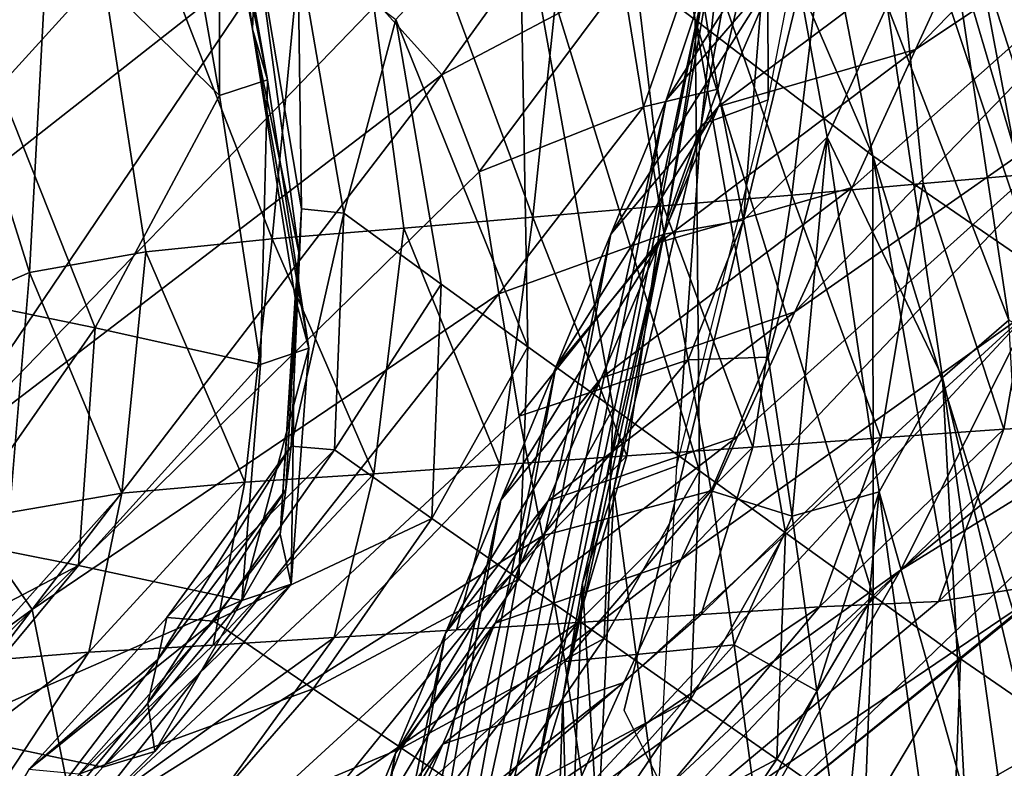
# Model space of a CAD drawing. Units: metres. Extents: x 177.3 to 191.2, y 184 to 190.7.
# Drawn here: x 187.7 to 187.8, y 188.4 to 188.4 of the extents above; entities that cross this region are included whole.
import ezdxf

# ---------------------------------------------------------------- set-up
doc = ezdxf.new("R2010")
doc.units = ezdxf.units.M
doc.linetypes.add('AUSGEZOGEN', pattern=[0])
doc.layers.add('Variante-2-090612', color=7, linetype='AUSGEZOGEN', lineweight=25)

msp = doc.modelspace()

# ---------------------------------------------------------------- linework, layer by layer
at = {"layer": 'Variante-2-090612', "color": 35, "linetype": 'AUSGEZOGEN', "lineweight": 25, "transparency": 33554687}
for points in [[(187.752207, 188.481428, 0.848514), (187.763838, 188.421226, 0.818363), (187.74618, 188.46231, 0.793241)], [(187.752207, 188.481428, 0.848514), (187.76366, 188.472188, 0.890459), (187.774644, 188.413803, 0.858658)], [(187.752207, 188.481428, 0.848514), (187.774644, 188.413803, 0.858658), (187.763838, 188.421226, 0.818363)], [(187.785231, 188.407461, 0.902909), (187.774644, 188.413803, 0.858658), (187.76366, 188.472188, 0.890459)], [(187.785231, 188.407461, 0.902909), (187.76366, 188.472188, 0.890459), (187.775181, 188.463484, 0.936265)], [(187.766658, 188.428243, 0.11872), (187.770827, 188.437316, 0.100676), (187.800814, 188.463496, 0.10164)], [(187.800814, 188.463496, 0.10164), (187.791335, 188.444757, 0.137981), (187.766658, 188.428243, 0.11872)], [(187.74618, 188.46231, 0.793241), (187.752115, 188.430184, 0.7791), (187.740547, 188.439035, 0.740375)], [(187.763838, 188.421226, 0.818363), (187.752115, 188.430184, 0.7791), (187.74618, 188.46231, 0.793241)], [(187.780414, 188.460038, 0.320532), (187.763228, 188.458085, 0.362242), (187.775446, 188.420117, 0.336374)], [(187.763228, 188.458085, 0.362242), (187.745523, 188.455923, 0.405236), (187.758502, 188.418635, 0.378141)], [(187.765271, 188.457988, -0.4), (187.765271, 188.457988, 0), (187.747444, 188.384687, 0), (187.747444, 188.384687, -0.4)], [(187.758502, 188.418635, 0.378141), (187.76715, 188.419403, 0.356837), (187.763228, 188.458085, 0.362242)], [(187.763228, 188.458085, 0.362242), (187.76715, 188.419403, 0.356837), (187.775446, 188.420117, 0.336374)], [(187.745523, 188.455923, 0.405236), (187.727882, 188.453765, 0.448142), (187.74143, 188.417192, 0.420208)], [(187.74143, 188.417192, 0.420208), (187.750008, 188.41793, 0.39907), (187.745523, 188.455923, 0.405236)], [(187.745523, 188.455923, 0.405236), (187.750008, 188.41793, 0.39907), (187.758502, 188.418635, 0.378141)], [(187.727882, 188.453765, 0.448142), (187.71029, 188.451529, 0.491227), (187.724236, 188.415761, 0.462404)], [(187.722943, 188.429576, 0.605226), (187.71968, 188.447487, 0.61053), (187.719761, 188.453335, 0.657882)], [(187.722943, 188.429576, 0.605226), (187.719761, 188.453335, 0.657882), (187.723188, 188.435437, 0.651947)], [(187.724236, 188.415761, 0.462404), (187.732929, 188.416459, 0.44122), (187.727882, 188.453765, 0.448142)], [(187.727882, 188.453765, 0.448142), (187.732929, 188.416459, 0.44122), (187.74143, 188.417192, 0.420208)], [(187.71029, 188.451529, 0.491227), (187.697495, 188.447807, 0.532395), (187.708242, 188.413532, 0.503876)], [(187.708242, 188.413532, 0.503876), (187.715913, 188.414906, 0.483531), (187.71029, 188.451529, 0.491227)], [(187.71029, 188.451529, 0.491227), (187.715913, 188.414906, 0.483531), (187.724236, 188.415761, 0.462404)], [(187.756876, 188.447148, 0.016976), (187.756944, 188.424909, 0), (187.761568, 188.448865, 0)], [(187.712586, 188.443641, 1.576687), (187.706449, 188.447727, 1.589743), (187.677917, 188.41439, 1.616307)], [(187.697495, 188.447807, 0.532395), (187.703912, 188.411672, 0.52374), (187.708242, 188.413532, 0.503876)], [(187.712588, 188.40988, 0.54148), (187.703912, 188.411672, 0.52374), (187.697495, 188.447807, 0.532395)], [(187.697495, 188.447807, 0.532395), (187.717628, 188.443152, 0.567803), (187.720781, 188.425207, 0.563058)], [(187.720781, 188.425207, 0.563058), (187.712588, 188.40988, 0.54148), (187.697495, 188.447807, 0.532395)], [(187.71968, 188.447487, 0.61053), (187.722943, 188.429576, 0.605226), (187.723943, 188.426231, 0.58328)], [(187.71968, 188.447487, 0.61053), (187.723943, 188.426231, 0.58328), (187.720781, 188.444133, 0.588284)], [(187.754395, 188.440532, 0.032719), (187.752511, 188.423274, 0.016856), (187.756876, 188.447148, 0.016976)], [(187.756876, 188.447148, 0.016976), (187.752511, 188.423274, 0.016856), (187.756944, 188.424909, 0)], [(187.758688, 188.41093, 0.153004), (187.762466, 188.419141, 0.136764), (187.791335, 188.444757, 0.137981)], [(187.791335, 188.444757, 0.137981), (187.782786, 188.427828, 0.170734), (187.758688, 188.41093, 0.153004)], [(187.791335, 188.444757, 0.137981), (187.762466, 188.419141, 0.136764), (187.766658, 188.428243, 0.11872)], [(187.677917, 188.41439, 1.616307), (187.689761, 188.407656, 1.590121), (187.712586, 188.443641, 1.576687)], [(187.689761, 188.407656, 1.590121), (187.718722, 188.439532, 1.563628), (187.712586, 188.443641, 1.576687)], [(187.720781, 188.444133, 0.588284), (187.720781, 188.425207, 0.563058), (187.717628, 188.443152, 0.567803)], [(187.720781, 188.444133, 0.588284), (187.723943, 188.426231, 0.58328), (187.720781, 188.425207, 0.563058)], [(187.761414, 188.442465, 0.064171), (187.750206, 188.424892, 0.063803), (187.752719, 188.432488, 0.048016)], [(187.757542, 188.433453, 0.082168), (187.750206, 188.424892, 0.063803), (187.761414, 188.442465, 0.064171)], [(187.752163, 188.434394, 1.458887), (187.753627, 188.425623, 1.44601), (187.757309, 188.441595, 1.404911)], [(187.757309, 188.441595, 1.404911), (187.753627, 188.425623, 1.44601), (187.755313, 188.416977, 1.432881)], [(187.76083, 188.422447, 1.379216), (187.757309, 188.441595, 1.404911), (187.755313, 188.416977, 1.432881)], [(187.757309, 188.441595, 1.404911), (187.76083, 188.422447, 1.379216), (187.76479, 188.43114, 1.336385)], [(187.750226, 188.416866, 0.032513), (187.754395, 188.440532, 0.032719), (187.752719, 188.432488, 0.048016)], [(187.754395, 188.440532, 0.032719), (187.750226, 188.416866, 0.032513), (187.752511, 188.423274, 0.016856)], [(187.731191, 188.431278, 1.537605), (187.735427, 188.426568, 1.524801), (187.744831, 188.439634, 1.507002)], [(187.735427, 188.426568, 1.524801), (187.747364, 188.432866, 1.494109), (187.744831, 188.439634, 1.507002)], [(187.725167, 188.435463, 1.550605), (187.718722, 188.439532, 1.563628), (187.689761, 188.407656, 1.590121)], [(187.74109, 188.408632, 0.7076), (187.7324, 188.43022, 0.695135), (187.740547, 188.439035, 0.740375)], [(187.752409, 188.400469, 0.745374), (187.746716, 188.404589, 0.726505), (187.740547, 188.439035, 0.740375)], [(187.740547, 188.439035, 0.740375), (187.752115, 188.430184, 0.7791), (187.752409, 188.400469, 0.745374)], [(187.740547, 188.439035, 0.740375), (187.746716, 188.404589, 0.726505), (187.74109, 188.408632, 0.7076)], [(187.766658, 188.428243, 0.11872), (187.753666, 188.424479, 0.100172), (187.770827, 188.437316, 0.100676)], [(187.770827, 188.437316, 0.100676), (187.753666, 188.424479, 0.100172), (187.757542, 188.433453, 0.082168)], [(187.76479, 188.43114, 1.336385), (187.772795, 188.410388, 1.265155), (187.768962, 188.435943, 1.289207)], [(187.768962, 188.435943, 1.289207), (187.772795, 188.410388, 1.265155), (187.77717, 188.408066, 1.2189)], [(187.768962, 188.435943, 1.289207), (187.77717, 188.408066, 1.2189), (187.773133, 188.434374, 1.242093)], [(187.689761, 188.407656, 1.590121), (187.701786, 188.400862, 1.564029), (187.725167, 188.435463, 1.550605)], [(187.701786, 188.400862, 1.564029), (187.731191, 188.431278, 1.537605), (187.725167, 188.435463, 1.550605)], [(187.722943, 188.429576, 0.605226), (187.723188, 188.435437, 0.651947), (187.725997, 188.414861, 0.622818)], [(187.725944, 188.435077, 0.674129), (187.726183, 188.417734, 0.646059), (187.723188, 188.435437, 0.651947)], [(187.723188, 188.435437, 0.651947), (187.726183, 188.417734, 0.646059), (187.725997, 188.414861, 0.622818)], [(187.7324, 188.43022, 0.695135), (187.72897, 188.417449, 0.667954), (187.725944, 188.435077, 0.674129)], [(187.725944, 188.435077, 0.674129), (187.72897, 188.417449, 0.667954), (187.726183, 188.417734, 0.646059)], [(187.747364, 188.432866, 1.494109), (187.748715, 188.424459, 1.481031), (187.752163, 188.434394, 1.458887)], [(187.748715, 188.424459, 1.481031), (187.753627, 188.425623, 1.44601), (187.752163, 188.434394, 1.458887)], [(187.753666, 188.424479, 0.100172), (187.74657, 188.416069, 0.081734), (187.757542, 188.433453, 0.082168)], [(187.757542, 188.433453, 0.082168), (187.74657, 188.416069, 0.081734), (187.750206, 188.424892, 0.063803)], [(187.735427, 188.426568, 1.524801), (187.73788, 188.420163, 1.5118), (187.747364, 188.432866, 1.494109)], [(187.73788, 188.420163, 1.5118), (187.748715, 188.424459, 1.481031), (187.747364, 188.432866, 1.494109)], [(187.752719, 188.432488, 0.048016), (187.750206, 188.424892, 0.063803), (187.741246, 188.37836, 0.063065)], [(187.752719, 188.432488, 0.048016), (187.741246, 188.37836, 0.063065), (187.743398, 188.385496, 0.047435)], [(187.752719, 188.432488, 0.048016), (187.743398, 188.385496, 0.047435), (187.750226, 188.416866, 0.032513)], [(187.735427, 188.426568, 1.524801), (187.731191, 188.431278, 1.537605), (187.701786, 188.400862, 1.564029)], [(187.76083, 188.422447, 1.379216), (187.76842, 188.406612, 1.311472), (187.76479, 188.43114, 1.336385)], [(187.76479, 188.43114, 1.336385), (187.76842, 188.406612, 1.311472), (187.772795, 188.410388, 1.265155)], [(187.7324, 188.43022, 0.695135), (187.735375, 188.412769, 0.688705), (187.72897, 188.417449, 0.667954)], [(187.74109, 188.408632, 0.7076), (187.735375, 188.412769, 0.688705), (187.7324, 188.43022, 0.695135)], [(187.752115, 188.430184, 0.7791), (187.758087, 188.396378, 0.764275), (187.752409, 188.400469, 0.745374)], [(187.763855, 188.392216, 0.783436), (187.758087, 188.396378, 0.764275), (187.752115, 188.430184, 0.7791)], [(187.752115, 188.430184, 0.7791), (187.763838, 188.421226, 0.818363), (187.763855, 188.392216, 0.783436)], [(187.722943, 188.429576, 0.605226), (187.72576, 188.411868, 0.599966), (187.726653, 188.408537, 0.578317)], [(187.722943, 188.429576, 0.605226), (187.726653, 188.408537, 0.578317), (187.723943, 188.426231, 0.58328)], [(187.725997, 188.414861, 0.622818), (187.72576, 188.411868, 0.599966), (187.722943, 188.429576, 0.605226)], [(187.762466, 188.419141, 0.136764), (187.749807, 188.415543, 0.118151), (187.766658, 188.428243, 0.11872)], [(187.766658, 188.428243, 0.11872), (187.749807, 188.415543, 0.118151), (187.753666, 188.424479, 0.100172)], [(187.751197, 188.394622, 0.185391), (187.754923, 188.402723, 0.169283), (187.782786, 188.427828, 0.170734)], [(187.782786, 188.427828, 0.170734), (187.774289, 188.4111, 0.203221), (187.751197, 188.394622, 0.185391)], [(187.782786, 188.427828, 0.170734), (187.754923, 188.402723, 0.169283), (187.758688, 188.41093, 0.153004)], [(187.701786, 188.400862, 1.564029), (187.708436, 188.39132, 1.538148), (187.735427, 188.426568, 1.524801)], [(187.708436, 188.39132, 1.538148), (187.73788, 188.420163, 1.5118), (187.735427, 188.426568, 1.524801)], [(187.723943, 188.426231, 0.58328), (187.723476, 188.407474, 0.558353), (187.720781, 188.425207, 0.563058)], [(187.723943, 188.426231, 0.58328), (187.726653, 188.408537, 0.578317), (187.723476, 188.407474, 0.558353)], [(187.748715, 188.424459, 1.481031), (187.750086, 188.416053, 1.467975), (187.753627, 188.425623, 1.44601)], [(187.750086, 188.416053, 1.467975), (187.755313, 188.416977, 1.432881), (187.753627, 188.425623, 1.44601)], [(187.720781, 188.425207, 0.563058), (187.723476, 188.407474, 0.558353), (187.712588, 188.40988, 0.54148)], [(187.737932, 188.37004, 0.080865), (187.741246, 188.37836, 0.063065), (187.750206, 188.424892, 0.063803)], [(187.737932, 188.37004, 0.080865), (187.750206, 188.424892, 0.063803), (187.74657, 188.416069, 0.081734)], [(187.752511, 188.423274, 0.016856), (187.750927, 188.400793, 0), (187.756944, 188.424909, 0)], [(187.797723, 188.424821, 0.222264), (187.792882, 188.415966, 0.23904), (187.765655, 188.393901, 0.236547)], [(187.765655, 188.393901, 0.236547), (187.774289, 188.4111, 0.203221), (187.797723, 188.424821, 0.222264)], [(187.73788, 188.420163, 1.5118), (187.739192, 188.412117, 1.498611), (187.748715, 188.424459, 1.481031)], [(187.739192, 188.412117, 1.498611), (187.750086, 188.416053, 1.467975), (187.748715, 188.424459, 1.481031)], [(187.749807, 188.415543, 0.118151), (187.742931, 188.407283, 0.09967), (187.753666, 188.424479, 0.100172)], [(187.753666, 188.424479, 0.100172), (187.742931, 188.407283, 0.09967), (187.74657, 188.416069, 0.081734)], [(187.750226, 188.416866, 0.032513), (187.746764, 188.39924, 0.016736), (187.752511, 188.423274, 0.016856)], [(187.752511, 188.423274, 0.016856), (187.746764, 188.39924, 0.016736), (187.750927, 188.400793, 0)], [(187.755313, 188.416977, 1.432881), (187.756932, 188.407961, 1.419676), (187.76083, 188.422447, 1.379216)], [(187.76083, 188.422447, 1.379216), (187.756932, 188.407961, 1.419676), (187.758527, 188.397476, 1.406519)], [(187.764264, 188.399064, 1.353577), (187.76083, 188.422447, 1.379216), (187.758527, 188.397476, 1.406519)], [(187.76083, 188.422447, 1.379216), (187.764264, 188.399064, 1.353577), (187.76842, 188.406612, 1.311472)], [(187.775254, 188.384163, 0.822112), (187.769616, 188.388068, 0.802578), (187.763838, 188.421226, 0.818363)], [(187.763838, 188.421226, 0.818363), (187.774644, 188.413803, 0.858658), (187.775254, 188.384163, 0.822112)], [(187.763838, 188.421226, 0.818363), (187.769616, 188.388068, 0.802578), (187.763855, 188.392216, 0.783436)], [(187.739192, 188.412117, 1.498611), (187.73788, 188.420163, 1.5118), (187.708436, 188.39132, 1.538148)], [(187.76715, 188.419403, 0.356837), (187.77247, 188.403211, 0.333836), (187.775446, 188.420117, 0.336374)], [(187.775446, 188.420117, 0.336374), (187.77247, 188.403211, 0.333836), (187.780621, 188.403647, 0.313498)], [(187.762466, 188.419141, 0.136764), (187.745925, 188.406578, 0.136128), (187.749807, 188.415543, 0.118151)], [(187.758688, 188.41093, 0.153004), (187.745925, 188.406578, 0.136128), (187.762466, 188.419141, 0.136764)], [(187.758502, 188.418635, 0.378141), (187.764369, 188.402635, 0.354117), (187.76715, 188.419403, 0.356837)], [(187.76715, 188.419403, 0.356837), (187.764369, 188.402635, 0.354117), (187.77247, 188.403211, 0.333836)], [(187.750008, 188.41793, 0.39907), (187.755922, 188.402011, 0.375226), (187.758502, 188.418635, 0.378141)], [(187.758502, 188.418635, 0.378141), (187.755922, 188.402011, 0.375226), (187.764369, 188.402635, 0.354117)], [(187.726183, 188.417734, 0.646059), (187.725486, 188.402083, 0.640119), (187.72515, 188.399237, 0.617197)], [(187.726183, 188.417734, 0.646059), (187.72515, 188.399237, 0.617197), (187.725997, 188.414861, 0.622818)], [(187.72897, 188.417449, 0.667954), (187.725486, 188.402083, 0.640119), (187.726183, 188.417734, 0.646059)], [(187.74143, 188.417192, 0.420208), (187.747627, 188.401446, 0.395968), (187.750008, 188.41793, 0.39907)], [(187.750008, 188.41793, 0.39907), (187.747627, 188.401446, 0.395968), (187.755922, 188.402011, 0.375226)], [(187.72897, 188.417449, 0.667954), (187.728362, 188.401845, 0.661726), (187.725486, 188.402083, 0.640119)], [(187.735375, 188.412769, 0.688705), (187.728362, 188.401845, 0.661726), (187.72897, 188.417449, 0.667954)], [(187.732929, 188.416459, 0.44122), (187.739249, 188.400851, 0.416916), (187.74143, 188.417192, 0.420208)], [(187.74143, 188.417192, 0.420208), (187.739249, 188.400851, 0.416916), (187.747627, 188.401446, 0.395968)], [(187.750086, 188.416053, 1.467975), (187.751671, 188.407779, 1.454664), (187.755313, 188.416977, 1.432881)], [(187.751671, 188.407779, 1.454664), (187.756932, 188.407961, 1.419676), (187.755313, 188.416977, 1.432881)], [(187.724236, 188.415761, 0.462404), (187.730948, 188.400258, 0.437738), (187.732929, 188.416459, 0.44122)], [(187.732929, 188.416459, 0.44122), (187.730948, 188.400258, 0.437738), (187.739249, 188.400851, 0.416916)], [(187.743398, 188.385496, 0.047435), (187.74469, 188.393043, 0.032305), (187.750226, 188.416866, 0.032513)], [(187.750226, 188.416866, 0.032513), (187.74469, 188.393043, 0.032305), (187.746764, 188.39924, 0.016736)], [(187.715913, 188.414906, 0.483531), (187.722453, 188.399705, 0.458733), (187.724236, 188.415761, 0.462404)], [(187.724236, 188.415761, 0.462404), (187.722453, 188.399705, 0.458733), (187.730948, 188.400258, 0.437738)], [(187.74657, 188.416069, 0.081734), (187.742931, 188.407283, 0.09967), (187.734619, 188.361758, 0.098664)], [(187.74657, 188.416069, 0.081734), (187.734619, 188.361758, 0.098664), (187.737932, 188.37004, 0.080865)], [(187.739192, 188.412117, 1.498611), (187.740524, 188.404072, 1.485445), (187.750086, 188.416053, 1.467975)], [(187.740524, 188.404072, 1.485445), (187.751671, 188.407779, 1.454664), (187.750086, 188.416053, 1.467975)], [(187.765655, 188.393901, 0.236547), (187.792882, 188.415966, 0.23904), (187.787524, 188.407448, 0.255988)], [(187.745925, 188.406578, 0.136128), (187.739309, 188.398534, 0.117585), (187.749807, 188.415543, 0.118151)], [(187.749807, 188.415543, 0.118151), (187.739309, 188.398534, 0.117585), (187.742931, 188.407283, 0.09967)], [(187.708242, 188.413532, 0.503876), (187.714339, 188.398987, 0.479661), (187.715913, 188.414906, 0.483531)], [(187.715913, 188.414906, 0.483531), (187.714339, 188.398987, 0.479661), (187.722453, 188.399705, 0.458733)], [(187.725997, 188.414861, 0.622818), (187.72515, 188.399237, 0.617197), (187.724766, 188.396273, 0.594657)], [(187.725997, 188.414861, 0.622818), (187.724766, 188.396273, 0.594657), (187.72576, 188.411868, 0.599966)], [(187.703912, 188.411672, 0.52374), (187.706936, 188.397716, 0.499779), (187.708242, 188.413532, 0.503876)], [(187.708242, 188.413532, 0.503876), (187.706936, 188.397716, 0.499779), (187.714339, 188.398987, 0.479661)], [(187.735375, 188.412769, 0.688705), (187.734775, 188.397311, 0.682219), (187.728362, 188.401845, 0.661726)], [(187.74109, 188.408632, 0.7076), (187.734775, 188.397311, 0.682219), (187.735375, 188.412769, 0.688705)], [(187.708436, 188.39132, 1.538148), (187.711329, 188.376818, 1.5117), (187.739192, 188.412117, 1.498611)], [(187.711329, 188.376818, 1.5117), (187.740524, 188.404072, 1.485445), (187.739192, 188.412117, 1.498611)], [(187.72576, 188.411868, 0.599966), (187.724766, 188.396273, 0.594657), (187.725496, 188.392982, 0.573307)], [(187.72576, 188.411868, 0.599966), (187.725496, 188.392982, 0.573307), (187.726653, 188.408537, 0.578317)], [(187.712588, 188.40988, 0.54148), (187.702855, 188.395936, 0.519388), (187.703912, 188.411672, 0.52374)], [(187.743622, 188.378087, 0.218125), (187.747428, 188.386499, 0.201542), (187.774289, 188.4111, 0.203221)], [(187.774289, 188.4111, 0.203221), (187.765655, 188.393901, 0.236547), (187.743622, 188.378087, 0.218125)], [(187.774289, 188.4111, 0.203221), (187.747428, 188.386499, 0.201542), (187.751197, 188.394622, 0.185391)], [(187.754923, 188.402723, 0.169283), (187.742426, 188.398491, 0.152305), (187.758688, 188.41093, 0.153004)], [(187.758688, 188.41093, 0.153004), (187.742426, 188.398491, 0.152305), (187.745925, 188.406578, 0.136128)], [(187.712588, 188.40988, 0.54148), (187.711473, 188.394222, 0.536919), (187.702855, 188.395936, 0.519388)], [(187.723476, 188.407474, 0.558353), (187.711473, 188.394222, 0.536919), (187.712588, 188.40988, 0.54148)], [(187.772795, 188.410388, 1.265155), (187.76842, 188.406612, 1.311472), (187.774366, 188.381705, 1.262616)], [(187.726653, 188.408537, 0.578317), (187.725496, 188.392982, 0.573307), (187.72225, 188.391908, 0.553602)], [(187.726653, 188.408537, 0.578317), (187.72225, 188.391908, 0.553602), (187.723476, 188.407474, 0.558353)], [(187.74109, 188.408632, 0.7076), (187.740498, 188.393306, 0.700875), (187.734775, 188.397311, 0.682219)], [(187.746716, 188.404589, 0.726505), (187.740498, 188.393306, 0.700875), (187.74109, 188.408632, 0.7076)], [(187.751671, 188.407779, 1.454664), (187.75319, 188.399131, 1.441276), (187.756932, 188.407961, 1.419676)], [(187.75319, 188.399131, 1.441276), (187.758527, 188.397476, 1.406519), (187.756932, 188.407961, 1.419676)], [(187.723476, 188.407474, 0.558353), (187.72225, 188.391908, 0.553602), (187.711473, 188.394222, 0.536919)], [(187.73132, 188.353508, 0.116451), (187.734619, 188.361758, 0.098664), (187.742931, 188.407283, 0.09967)], [(187.73132, 188.353508, 0.116451), (187.742931, 188.407283, 0.09967), (187.739309, 188.398534, 0.117585)], [(187.740524, 188.404072, 1.485445), (187.742062, 188.396168, 1.47202), (187.751671, 188.407779, 1.454664)], [(187.742062, 188.396168, 1.47202), (187.75319, 188.399131, 1.441276), (187.751671, 188.407779, 1.454664)], [(187.787524, 188.407448, 0.255988), (187.782311, 188.398431, 0.272592), (187.756034, 188.377116, 0.269817)], [(187.756034, 188.377116, 0.269817), (187.765655, 188.393901, 0.236547), (187.787524, 188.407448, 0.255988)], [(187.745925, 188.406578, 0.136128), (187.735665, 188.389757, 0.135494), (187.739309, 188.398534, 0.117585)], [(187.742426, 188.398491, 0.152305), (187.735665, 188.389757, 0.135494), (187.745925, 188.406578, 0.136128)], [(187.76842, 188.406612, 1.311472), (187.764264, 188.399064, 1.353577), (187.769893, 188.378985, 1.306788)], [(187.76842, 188.406612, 1.311472), (187.772076, 188.380425, 1.285353), (187.774366, 188.381705, 1.262616)], [(187.769893, 188.378985, 1.306788), (187.772076, 188.380425, 1.285353), (187.76842, 188.406612, 1.311472)], [(187.746716, 188.404589, 0.726505), (187.746131, 188.389394, 0.719537), (187.740498, 188.393306, 0.700875)], [(187.752409, 188.400469, 0.745374), (187.746131, 188.389394, 0.719537), (187.746716, 188.404589, 0.726505)], [(187.742062, 188.396168, 1.47202), (187.740524, 188.404072, 1.485445), (187.711329, 188.376818, 1.5117)], [(187.77247, 188.403211, 0.333836), (187.768154, 188.391842, 0.311075), (187.780621, 188.403647, 0.313498)], [(187.780621, 188.403647, 0.313498), (187.768154, 188.391842, 0.311075), (187.775868, 188.39309, 0.29099)], [(187.751197, 188.394622, 0.185391), (187.73894, 188.390408, 0.168524), (187.754923, 188.402723, 0.169283)], [(187.754923, 188.402723, 0.169283), (187.73894, 188.390408, 0.168524), (187.742426, 188.398491, 0.152305)], [(187.764369, 188.402635, 0.354117), (187.752514, 188.390997, 0.351323), (187.760311, 188.391488, 0.331226)], [(187.755922, 188.402011, 0.375226), (187.752514, 188.390997, 0.351323), (187.764369, 188.402635, 0.354117)], [(187.764369, 188.402635, 0.354117), (187.760311, 188.391488, 0.331226), (187.77247, 188.403211, 0.333836)], [(187.77247, 188.403211, 0.333836), (187.760311, 188.391488, 0.331226), (187.768154, 188.391842, 0.311075)], [(187.725486, 188.402083, 0.640119), (187.717309, 188.390789, 0.63405), (187.716704, 188.388027, 0.611452)], [(187.725486, 188.402083, 0.640119), (187.716704, 188.388027, 0.611452), (187.72515, 188.399237, 0.617197)], [(187.728362, 188.401845, 0.661726), (187.717309, 188.390789, 0.63405), (187.725486, 188.402083, 0.640119)], [(187.747627, 188.401446, 0.395968), (187.744384, 188.39046, 0.372232), (187.755922, 188.402011, 0.375226)], [(187.755922, 188.402011, 0.375226), (187.744384, 188.39046, 0.372232), (187.752514, 188.390997, 0.351323)], [(187.728362, 188.401845, 0.661726), (187.720396, 188.390539, 0.655366), (187.717309, 188.390789, 0.63405)], [(187.734775, 188.397311, 0.682219), (187.720396, 188.390539, 0.655366), (187.728362, 188.401845, 0.661726)], [(187.739249, 188.400851, 0.416916), (187.736401, 188.389981, 0.392784), (187.747627, 188.401446, 0.395968)], [(187.747627, 188.401446, 0.395968), (187.736401, 188.389981, 0.392784), (187.744384, 188.39046, 0.372232)], [(187.708436, 188.39132, 1.538148), (187.701786, 188.400862, 1.564029), (187.67963, 188.370336, 1.575022)], [(187.730948, 188.400258, 0.437738), (187.728337, 188.389473, 0.413538), (187.739249, 188.400851, 0.416916)], [(187.739249, 188.400851, 0.416916), (187.728337, 188.389473, 0.413538), (187.736401, 188.389981, 0.392784)], [(187.746764, 188.39924, 0.016736), (187.749643, 188.377962, 0), (187.750927, 188.400793, 0)], [(187.730948, 188.400258, 0.437738), (187.72035, 188.388966, 0.434166), (187.728337, 188.389473, 0.413538)], [(187.722453, 188.399705, 0.458733), (187.72035, 188.388966, 0.434166), (187.730948, 188.400258, 0.437738)], [(187.752409, 188.400469, 0.745374), (187.751831, 188.385406, 0.738166), (187.746131, 188.389394, 0.719537)], [(187.758087, 188.396378, 0.764275), (187.751831, 188.385406, 0.738166), (187.752409, 188.400469, 0.745374)], [(187.714339, 188.398987, 0.479661), (187.712167, 188.388502, 0.454969), (187.722453, 188.399705, 0.458733)], [(187.722453, 188.399705, 0.458733), (187.712167, 188.388502, 0.454969), (187.72035, 188.388966, 0.434166)], [(187.706936, 188.397716, 0.499779), (187.704377, 188.387864, 0.475693), (187.714339, 188.398987, 0.479661)], [(187.714339, 188.398987, 0.479661), (187.704377, 188.387864, 0.475693), (187.712167, 188.388502, 0.454969)], [(187.72515, 188.399237, 0.617197), (187.716704, 188.388027, 0.611452), (187.716053, 188.38515, 0.589227)], [(187.72515, 188.399237, 0.617197), (187.716053, 188.38515, 0.589227), (187.724766, 188.396273, 0.594657)], [(187.742062, 188.396168, 1.47202), (187.743537, 188.387885, 1.458518), (187.75319, 188.399131, 1.441276)], [(187.743537, 188.387885, 1.458518), (187.754687, 188.388993, 1.427936), (187.75319, 188.399131, 1.441276)], [(187.74469, 188.393043, 0.032305), (187.745709, 188.376477, 0.016614), (187.746764, 188.39924, 0.016736)], [(187.746764, 188.39924, 0.016736), (187.745709, 188.376477, 0.016614), (187.749643, 188.377962, 0)], [(187.75319, 188.399131, 1.441276), (187.754687, 188.388993, 1.427936), (187.758527, 188.397476, 1.406519)], [(187.758527, 188.397476, 1.406519), (187.760155, 188.385946, 1.393399), (187.764264, 188.399064, 1.353577)], [(187.764264, 188.399064, 1.353577), (187.760155, 188.385946, 1.393399), (187.761883, 188.374119, 1.379579)], [(187.767723, 188.37405, 1.326697), (187.764264, 188.399064, 1.353577), (187.761883, 188.374119, 1.379579)], [(187.764264, 188.399064, 1.353577), (187.767723, 188.37405, 1.326697), (187.769893, 188.378985, 1.306788)], [(187.739309, 188.398534, 0.117585), (187.735665, 188.389757, 0.135494), (187.727999, 188.345233, 0.134224)], [(187.739309, 188.398534, 0.117585), (187.727999, 188.345233, 0.134224), (187.73132, 188.353508, 0.116451)], [(187.73894, 188.390408, 0.168524), (187.732377, 188.38184, 0.15161), (187.742426, 188.398491, 0.152305)], [(187.742426, 188.398491, 0.152305), (187.732377, 188.38184, 0.15161), (187.735665, 188.389757, 0.135494)], [(187.756034, 188.377116, 0.269817), (187.782311, 188.398431, 0.272592), (187.775868, 188.39309, 0.29099)], [(187.754687, 188.388993, 1.427936), (187.760155, 188.385946, 1.393399), (187.758527, 188.397476, 1.406519)], [(187.734775, 188.397311, 0.682219), (187.726937, 188.386093, 0.675597), (187.720396, 188.390539, 0.655366)], [(187.740498, 188.393306, 0.700875), (187.726937, 188.386093, 0.675597), (187.734775, 188.397311, 0.682219)], [(187.711329, 188.376818, 1.5117), (187.714575, 188.362247, 1.484677), (187.742062, 188.396168, 1.47202)], [(187.714575, 188.362247, 1.484677), (187.743537, 188.387885, 1.458518), (187.742062, 188.396168, 1.47202)], [(187.724766, 188.396273, 0.594657), (187.716053, 188.38515, 0.589227), (187.716511, 188.381952, 0.568181)], [(187.724766, 188.396273, 0.594657), (187.716511, 188.381952, 0.568181), (187.725496, 188.392982, 0.573307)], [(187.758087, 188.396378, 0.764275), (187.757517, 188.381446, 0.756828), (187.751831, 188.385406, 0.738166)], [(187.763855, 188.392216, 0.783436), (187.757517, 188.381446, 0.756828), (187.758087, 188.396378, 0.764275)], [(187.711473, 188.394222, 0.536919), (187.693638, 188.384886, 0.514931), (187.702855, 188.395936, 0.519388)], [(187.711473, 188.394222, 0.536919), (187.702308, 188.383195, 0.532248), (187.693638, 188.384886, 0.514931)], [(187.72225, 188.391908, 0.553602), (187.702308, 188.383195, 0.532248), (187.711473, 188.394222, 0.536919)], [(187.747428, 188.386499, 0.201542), (187.735492, 188.382428, 0.184574), (187.751197, 188.394622, 0.185391)], [(187.751197, 188.394622, 0.185391), (187.735492, 188.382428, 0.184574), (187.73894, 188.390408, 0.168524)], [(187.735416, 188.361944, 0.251322), (187.739818, 188.369817, 0.234641), (187.765655, 188.393901, 0.236547)], [(187.765655, 188.393901, 0.236547), (187.756034, 188.377116, 0.269817), (187.735416, 188.361944, 0.251322)], [(187.765655, 188.393901, 0.236547), (187.739818, 188.369817, 0.234641), (187.743622, 188.378087, 0.218125)], [(187.725496, 188.392982, 0.573307), (187.716511, 188.381952, 0.568181), (187.713084, 188.380921, 0.548739)], [(187.725496, 188.392982, 0.573307), (187.713084, 188.380921, 0.548739), (187.72225, 188.391908, 0.553602)], [(187.740498, 188.393306, 0.700875), (187.732776, 188.382167, 0.694011), (187.726937, 188.386093, 0.675597)], [(187.746131, 188.389394, 0.719537), (187.732776, 188.382167, 0.694011), (187.740498, 188.393306, 0.700875)], [(187.775868, 188.39309, 0.29099), (187.768154, 188.391842, 0.311075), (187.742973, 188.370817, 0.307825)], [(187.742973, 188.370817, 0.307825), (187.756034, 188.377116, 0.269817), (187.775868, 188.39309, 0.29099)], [(187.743398, 188.385496, 0.047435), (187.743803, 188.370477, 0.032095), (187.74469, 188.393043, 0.032305)], [(187.74469, 188.393043, 0.032305), (187.743803, 188.370477, 0.032095), (187.745709, 188.376477, 0.016614)], [(187.72225, 188.391908, 0.553602), (187.713084, 188.380921, 0.548739), (187.702308, 188.383195, 0.532248)], [(187.742973, 188.370817, 0.307825), (187.768154, 188.391842, 0.311075), (187.760311, 188.391488, 0.331226)], [(187.763855, 188.392216, 0.783436), (187.763294, 188.377417, 0.775747), (187.757517, 188.381446, 0.756828)], [(187.769616, 188.388068, 0.802578), (187.763294, 188.377417, 0.775747), (187.763855, 188.392216, 0.783436)], [(187.67963, 188.370336, 1.575022), (187.682166, 188.365444, 1.561937), (187.708436, 188.39132, 1.538148)], [(187.708436, 188.39132, 1.538148), (187.682166, 188.365444, 1.561937), (187.683715, 188.358905, 1.548651)], [(187.711329, 188.376818, 1.5117), (187.708436, 188.39132, 1.538148), (187.683715, 188.358905, 1.548651)], [(187.760311, 188.391488, 0.331226), (187.752514, 188.390997, 0.351323), (187.728492, 188.370013, 0.347528)], [(187.728492, 188.370013, 0.347528), (187.742973, 188.370817, 0.307825), (187.760311, 188.391488, 0.331226)], [(187.728492, 188.370013, 0.347528), (187.752514, 188.390997, 0.351323), (187.744384, 188.39046, 0.372232)], [(187.720396, 188.390539, 0.655366), (187.708197, 188.380769, 0.629258), (187.717309, 188.390789, 0.63405)], [(187.716704, 188.388027, 0.611452), (187.717309, 188.390789, 0.63405), (187.708197, 188.380769, 0.629258)], [(187.720396, 188.390539, 0.655366), (187.711499, 188.380458, 0.650334), (187.708197, 188.380769, 0.629258)], [(187.726937, 188.386093, 0.675597), (187.711499, 188.380458, 0.650334), (187.720396, 188.390539, 0.655366)], [(187.744384, 188.39046, 0.372232), (187.736401, 188.389981, 0.392784), (187.71357, 188.369046, 0.388415)], [(187.71357, 188.369046, 0.388415), (187.728492, 188.370013, 0.347528), (187.744384, 188.39046, 0.372232)], [(187.735492, 188.382428, 0.184574), (187.729105, 188.373926, 0.167769), (187.73894, 188.390408, 0.168524)], [(187.73894, 188.390408, 0.168524), (187.729105, 188.373926, 0.167769), (187.732377, 188.38184, 0.15161)], [(187.71357, 188.369046, 0.388415), (187.736401, 188.389981, 0.392784), (187.728337, 188.389473, 0.413538)], [(187.725004, 188.337769, 0.150216), (187.727999, 188.345233, 0.134224), (187.735665, 188.389757, 0.135494)], [(187.725004, 188.337769, 0.150216), (187.735665, 188.389757, 0.135494), (187.732377, 188.38184, 0.15161)], [(187.728337, 188.389473, 0.413538), (187.72035, 188.388966, 0.434166), (187.698709, 188.368079, 0.429228)], [(187.698709, 188.368079, 0.429228), (187.71357, 188.369046, 0.388415), (187.728337, 188.389473, 0.413538)], [(187.746131, 188.389394, 0.719537), (187.738525, 188.378333, 0.712426), (187.732776, 188.382167, 0.694011)], [(187.751831, 188.385406, 0.738166), (187.738525, 188.378333, 0.712426), (187.746131, 188.389394, 0.719537)], [(187.743537, 188.387885, 1.458518), (187.744991, 188.378089, 1.445066), (187.754687, 188.388993, 1.427936)], [(187.744991, 188.378089, 1.445066), (187.756215, 188.377792, 1.414634), (187.754687, 188.388993, 1.427936)], [(187.754687, 188.388993, 1.427936), (187.756215, 188.377792, 1.414634), (187.760155, 188.385946, 1.393399)], [(187.712167, 188.388502, 0.454969), (187.704377, 188.387864, 0.475693), (187.68394, 188.36702, 0.47017)], [(187.68394, 188.36702, 0.47017), (187.698709, 188.368079, 0.429228), (187.712167, 188.388502, 0.454969)], [(187.698709, 188.368079, 0.429228), (187.72035, 188.388966, 0.434166), (187.712167, 188.388502, 0.454969)], [(187.698053, 188.363544, 0.581458), (187.716053, 188.38515, 0.589227), (187.716704, 188.388027, 0.611452)], [(187.716704, 188.388027, 0.611452), (187.708197, 188.380769, 0.629258), (187.698053, 188.363544, 0.581458)], [(187.744991, 188.378089, 1.445066), (187.743537, 188.387885, 1.458518), (187.714575, 188.362247, 1.484677)], [(187.769616, 188.388068, 0.802578), (187.769064, 188.3734, 0.794649), (187.763294, 188.377417, 0.775747)], [(187.775254, 188.384163, 0.822112), (187.769064, 188.3734, 0.794649), (187.769616, 188.388068, 0.802578)], [(187.747428, 188.386499, 0.201542), (187.732, 188.374428, 0.200666), (187.735492, 188.382428, 0.184574)], [(187.743622, 188.378087, 0.218125), (187.732, 188.374428, 0.200666), (187.747428, 188.386499, 0.201542)], [(187.726937, 188.386093, 0.675597), (187.718184, 188.376041, 0.67035), (187.711499, 188.380458, 0.650334)], [(187.718184, 188.376041, 0.67035), (187.726937, 188.386093, 0.675597), (187.732776, 188.382167, 0.694011)], [(187.756215, 188.377792, 1.414634), (187.761883, 188.374119, 1.379579), (187.760155, 188.385946, 1.393399)], [(187.716511, 188.381952, 0.568181), (187.716053, 188.38515, 0.589227), (187.698053, 188.363544, 0.581458)], [(187.751831, 188.385406, 0.738166), (187.744342, 188.374424, 0.730811), (187.738525, 188.378333, 0.712426)], [(187.741246, 188.37836, 0.063065), (187.742668, 188.363168, 0.047141), (187.743398, 188.385496, 0.047435)], [(187.743398, 188.385496, 0.047435), (187.742668, 188.363168, 0.047141), (187.743803, 188.370477, 0.032095)], [(187.757517, 188.381446, 0.756828), (187.744342, 188.374424, 0.730811), (187.751831, 188.385406, 0.738166)], [(187.775254, 188.384163, 0.822112), (187.774698, 188.369648, 0.813944), (187.769064, 188.3734, 0.794649)], [(187.702308, 188.383195, 0.532248), (187.713084, 188.380921, 0.548739), (187.694209, 188.359808, 0.541859)], [(187.694209, 188.359808, 0.541859), (187.713084, 188.380921, 0.548739), (187.716511, 188.381952, 0.568181)], [(187.698053, 188.363544, 0.581458), (187.694209, 188.359808, 0.541859), (187.716511, 188.381952, 0.568181)], [(187.718184, 188.376041, 0.67035), (187.732776, 188.382167, 0.694011), (187.72272, 188.356046, 0.702033)], [(187.732377, 188.38184, 0.15161), (187.729105, 188.373926, 0.167769), (187.722023, 188.330307, 0.166256)], [(187.732377, 188.38184, 0.15161), (187.722023, 188.330307, 0.166256), (187.725004, 188.337769, 0.150216)], [(187.732776, 188.382167, 0.694011), (187.738525, 188.378333, 0.712426), (187.72272, 188.356046, 0.702033)], [(187.732, 188.374428, 0.200666), (187.72587, 188.366113, 0.183762), (187.735492, 188.382428, 0.184574)], [(187.735492, 188.382428, 0.184574), (187.72587, 188.366113, 0.183762), (187.729105, 188.373926, 0.167769)], [(187.757517, 188.381446, 0.756828), (187.750145, 188.370542, 0.749231), (187.744342, 188.374424, 0.730811)], [(187.763294, 188.377417, 0.775747), (187.750145, 188.370542, 0.749231), (187.757517, 188.381446, 0.756828)], [(187.772076, 188.380425, 1.285353), (187.774053, 188.369627, 1.249729), (187.774366, 188.381705, 1.262616)]]:
    msp.add_3dface(points, dxfattribs=at)
for points, invisible_edges in [([(187.747444, 188.384687, -0.4), (187.747444, 188.384687, 0), (187.790897, 188.296897, -0.4)], 2), ([(187.790897, 188.296897, -0.4), (187.747444, 188.384687, 0), (187.834349, 188.209107, 0)], 15)]:
    msp.add_3dface(points, dxfattribs=dict(at, invisible_edges=invisible_edges))

doc.saveas('drawing.dxf')
